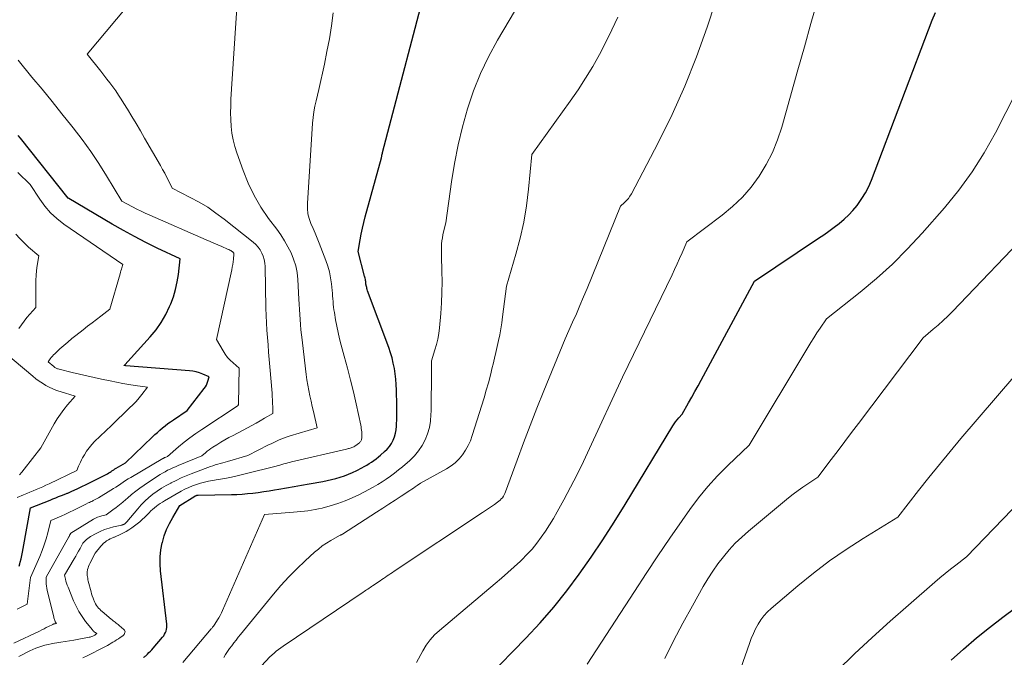
# Model space of a CAD drawing. Units: feet. Extents: x 1196672 to 1206016, y 7068870 to 7076370.
# Drawn here: x 1197417 to 1197814, y 7074257 to 7074514 of the extents above; entities that cross this region are included whole.
import ezdxf

# ---------------------------------------------------------------- set-up
doc = ezdxf.new("R2010")
doc.units = ezdxf.units.FT
doc.header["$MEASUREMENT"] = 0
doc.layers.add('Level 44', color=7, linetype='Continuous', lineweight=0)
doc.layers.add('Level 45', color=7, linetype='Continuous', lineweight=0)

msp = doc.modelspace()

# ---------------------------------------------------------------- linework, layer by layer
at = {"layer": 'Level 44', "color": 32, "linetype": 'Continuous', "lineweight": 30, "flags": 128}
for points, elevation in [([(1197466.65, 7074256.46), (1197466.91, 7074256.63), (1197467.15, 7074256.81), (1197467.39, 7074257.01), (1197467.62, 7074257.21), (1197468.35, 7074257.91), (1197468.93, 7074258.48), (1197469.5, 7074259.06), (1197470.05, 7074259.65), (1197470.59, 7074260.26), (1197474.41, 7074264.72), (1197474.85, 7074265.29), (1197475.24, 7074265.88), (1197475.56, 7074266.52), (1197475.84, 7074267.18), (1197476.03, 7074267.87), (1197476.15, 7074268.57), (1197476.18, 7074269.27), (1197476.14, 7074269.99), (1197473.58, 7074291.44), (1197473.4, 7074294.28), (1197473.42, 7074297.1), (1197473.74, 7074299.91), (1197474.27, 7074302.71), (1197474.33, 7074302.92), (1197475.1, 7074305.55), (1197476.03, 7074308.13), (1197477.19, 7074310.61), (1197478.49, 7074313.03), (1197481.33, 7074317.77), (1197487.4, 7074321.57), (1197487.57, 7074321.67), (1197487.73, 7074321.75), (1197487.9, 7074321.82), (1197488.08, 7074321.88), (1197488.26, 7074321.93), (1197488.44, 7074321.97), (1197488.63, 7074321.99), (1197488.81, 7074322), (1197502.13, 7074322.24), (1197504.31, 7074322.31), (1197506.49, 7074322.43), (1197508.66, 7074322.61), (1197510.84, 7074322.84), (1197513, 7074323.12), (1197515.17, 7074323.42), (1197517.33, 7074323.75), (1197519.48, 7074324.1), (1197521.3, 7074324.42), (1197524.36, 7074324.95), (1197527.42, 7074325.49), (1197530.47, 7074326.03), (1197533.53, 7074326.58), (1197538.96, 7074327.57), (1197540.74, 7074327.92), (1197542.5, 7074328.31), (1197544.25, 7074328.76), (1197546, 7074329.24), (1197547.71, 7074329.81), (1197549.4, 7074330.43), (1197551.05, 7074331.16), (1197552.67, 7074331.95), (1197554.71, 7074333.02), (1197555.72, 7074333.57), (1197556.72, 7074334.14), (1197557.69, 7074334.74), (1197558.66, 7074335.36), (1197559.6, 7074336.02), (1197560.53, 7074336.7), (1197561.42, 7074337.41), (1197562.3, 7074338.14), (1197563.91, 7074339.54), (1197564.96, 7074340.58), (1197565.9, 7074341.68), (1197566.7, 7074342.9), (1197567.4, 7074344.19), (1197567.93, 7074345.56), (1197568.35, 7074346.96), (1197568.6, 7074348.39), (1197568.74, 7074349.86), (1197568.76, 7074350.65), (1197568.81, 7074352.53), (1197568.84, 7074354.42), (1197568.84, 7074356.3), (1197568.82, 7074358.18), (1197568.7, 7074364.38), (1197568.61, 7074366.57), (1197568.46, 7074368.76), (1197568.2, 7074370.93), (1197567.88, 7074373.1), (1197567.45, 7074375.25), (1197566.95, 7074377.37), (1197566.32, 7074379.47), (1197565.61, 7074381.54), (1197557.09, 7074404.49), (1197556.95, 7074404.9), (1197556.81, 7074405.31), (1197556.7, 7074405.73), (1197556.6, 7074406.15), (1197556.5, 7074406.62), (1197556.46, 7074406.81), (1197556.43, 7074407), (1197556.4, 7074407.2), (1197556.39, 7074407.39), (1197556.37, 7074407.59), (1197556.35, 7074407.78), (1197556.33, 7074407.97), (1197556.3, 7074408.17), (1197556.23, 7074408.64), (1197556.17, 7074409.06), (1197556.09, 7074409.49), (1197555.99, 7074409.91), (1197555.89, 7074410.33), (1197553.27, 7074420.26), (1197554.07, 7074424.97), (1197554.5, 7074427.32), (1197554.99, 7074429.65), (1197555.54, 7074431.98), (1197556.14, 7074434.29), (1197562.67, 7074458.02), (1197562.8, 7074458.78), (1197562.87, 7074459.15), (1197562.94, 7074459.53), (1197563.03, 7074459.9), (1197563.12, 7074460.27), (1197582.52, 7074534.63)], 2220), ([(1197605.41, 7074248.5), (1197620.89, 7074264.36), (1197626.61, 7074270.51), (1197632.15, 7074276.82), (1197637.38, 7074283.38), (1197642.41, 7074290.11), (1197647.22, 7074297.01), (1197651.92, 7074303.99), (1197656.47, 7074311.06), (1197660.91, 7074318.21), (1197680.13, 7074349.9), (1197680.68, 7074350.75), (1197681.25, 7074351.58), (1197681.88, 7074352.37), (1197682.53, 7074353.14), (1197683.88, 7074354.65), (1197686.47, 7074359.21), (1197687.76, 7074361.5), (1197689.04, 7074363.79), (1197690.31, 7074366.09), (1197691.56, 7074368.4), (1197713.15, 7074408.38), (1197738.89, 7074425.61), (1197741.01, 7074427.06), (1197743.11, 7074428.54), (1197745.18, 7074430.07), (1197747.23, 7074431.63), (1197749.19, 7074433.28), (1197751.06, 7074435.02), (1197752.79, 7074436.89), (1197754.43, 7074438.86), (1197754.76, 7074439.3), (1197756.39, 7074441.61), (1197757.87, 7074444.01), (1197759.13, 7074446.53), (1197760.25, 7074449.13), (1197784.73, 7074513.6), (1197786.08, 7074516.75)], 2230), ([(1197416.52, 7074293.29), (1197416.8, 7074294.32), (1197416.98, 7074294.96), (1197417.34, 7074296.31), (1197417.67, 7074297.67), (1197417.96, 7074299.04), (1197418.23, 7074300.42), (1197421.09, 7074316.82), (1197429.06, 7074320.02), (1197430.2, 7074320.47), (1197431.35, 7074320.93), (1197432.49, 7074321.39), (1197433.63, 7074321.84), (1197435.37, 7074322.53), (1197435.65, 7074322.64), (1197435.92, 7074322.75), (1197436.2, 7074322.86), (1197436.47, 7074322.98), (1197436.74, 7074323.09), (1197437.01, 7074323.21), (1197437.28, 7074323.33), (1197437.55, 7074323.45), (1197440.28, 7074324.73), (1197441.91, 7074325.5), (1197443.54, 7074326.28), (1197445.16, 7074327.07), (1197446.77, 7074327.88), (1197451.16, 7074330.09), (1197451.68, 7074330.37), (1197452.2, 7074330.65), (1197452.72, 7074330.95), (1197453.22, 7074331.26), (1197453.74, 7074331.58), (1197453.98, 7074331.74), (1197454.22, 7074331.9), (1197454.47, 7074332.06), (1197454.71, 7074332.23), (1197454.95, 7074332.39), (1197455.19, 7074332.55), (1197455.44, 7074332.7), (1197455.69, 7074332.85), (1197459.43, 7074335.01), (1197470.31, 7074345.46), (1197471.31, 7074346.4), (1197472.32, 7074347.33), (1197473.35, 7074348.24), (1197474.39, 7074349.13), (1197475.46, 7074349.99), (1197476.54, 7074350.84), (1197477.65, 7074351.64), (1197478.78, 7074352.42), (1197484.38, 7074356.16), (1197491.17, 7074364.98), (1197491.65, 7074365.69), (1197492.08, 7074366.43), (1197492.42, 7074367.22), (1197492.7, 7074368.03), (1197493.17, 7074369.71), (1197490.61, 7074370.81), (1197489.32, 7074371.29), (1197488, 7074371.68), (1197486.65, 7074371.95), (1197485.28, 7074372.13), (1197459.53, 7074374.23), (1197459.44, 7074374.24), (1197459.36, 7074374.25), (1197459.28, 7074374.25), (1197459.2, 7074374.26), (1197459.04, 7074374.28), (1197458.87, 7074374.31), (1197458.95, 7074374.37), (1197459.09, 7074374.49), (1197459.1, 7074374.5), (1197459.12, 7074374.52), (1197459.14, 7074374.54), (1197459.16, 7074374.56), (1197469.45, 7074385.88), (1197471.77, 7074388.7), (1197473.88, 7074391.66), (1197475.67, 7074394.82), (1197477.26, 7074398.11), (1197477.7, 7074399.16), (1197478.78, 7074402.06), (1197479.68, 7074405.01), (1197480.33, 7074408.02), (1197480.8, 7074411.08), (1197481.48, 7074417.27), (1197472.23, 7074421.69), (1197467.63, 7074423.96), (1197463.08, 7074426.31), (1197458.59, 7074428.78), (1197454.14, 7074431.33), (1197436.65, 7074441.64), (1197436.61, 7074441.66), (1197436.56, 7074441.69), (1197436.52, 7074441.72), (1197436.48, 7074441.75), (1197436.39, 7074441.81), (1197436.35, 7074441.87), (1197417.14, 7074466.02), (1197416.24, 7074467.05)], 2210), ([(1197792.34, 7074255.37), (1197797.42, 7074259.93), (1197802.59, 7074264.37), (1197807.89, 7074268.65), (1197813.28, 7074272.83), (1197824.2, 7074281.01)], 2240)]:
    msp.add_lwpolyline(points, dxfattribs=dict(at, elevation=elevation))
at = {"layer": 'Level 45', "color": 32, "linetype": 'Continuous', "lineweight": 0, "flags": 128}
for points, elevation in [([(1197510.79, 7074249.44), (1197517.61, 7074256.74), (1197519.35, 7074258.27), (1197520.24, 7074259.02), (1197521.14, 7074259.75), (1197522.07, 7074260.44), (1197523.02, 7074261.11), (1197555.24, 7074282.85), (1197555.72, 7074283.17), (1197556.2, 7074283.49), (1197556.68, 7074283.81), (1197557.17, 7074284.13), (1197557.65, 7074284.46), (1197558.13, 7074284.78), (1197558.61, 7074285.1), (1197559.09, 7074285.42), (1197562.1, 7074287.45), (1197562.82, 7074287.93), (1197563.53, 7074288.42), (1197564.25, 7074288.91), (1197564.97, 7074289.39), (1197565.68, 7074289.88), (1197566.4, 7074290.37), (1197567.11, 7074290.85), (1197567.83, 7074291.33), (1197603.35, 7074315.05), (1197604.56, 7074315.86), (1197605.77, 7074316.67), (1197606.98, 7074317.47), (1197608.19, 7074318.28), (1197609.49, 7074319.14), (1197610.03, 7074319.54), (1197610.54, 7074319.97), (1197611, 7074320.45), (1197611.43, 7074320.97), (1197611.81, 7074321.52), (1197612.15, 7074322.1), (1197612.45, 7074322.7), (1197612.7, 7074323.32), (1197617.34, 7074336.13), (1197619.94, 7074343.15), (1197622.59, 7074350.16), (1197625.32, 7074357.13), (1197628.11, 7074364.07), (1197636.7, 7074385.12), (1197639.75, 7074391.83), (1197641.25, 7074395.19), (1197642.72, 7074398.57), (1197644.15, 7074401.96), (1197645.56, 7074405.37), (1197659, 7074438.59), (1197660.7, 7074440.1), (1197661.5, 7074440.89), (1197662.24, 7074441.73), (1197662.88, 7074442.65), (1197663.46, 7074443.62), (1197674.21, 7074464.12), (1197679.82, 7074475.5), (1197685.04, 7074487.05), (1197689.69, 7074498.84), (1197693.94, 7074510.8), (1197706.72, 7074549.75)], 2226), ([(1197414.49, 7074262.33), (1197424.77, 7074267.19), (1197425.69, 7074267.63), (1197426.61, 7074268.08), (1197427.52, 7074268.54), (1197428.44, 7074269), (1197430.13, 7074269.86), (1197430.2, 7074269.9), (1197430.26, 7074269.93), (1197430.33, 7074269.96), (1197430.4, 7074269.98), (1197430.47, 7074270.01), (1197430.54, 7074270.03), (1197430.61, 7074270.04), (1197430.68, 7074270.06), (1197430.71, 7074270.06), (1197430.8, 7074270.07), (1197430.89, 7074270.09), (1197430.98, 7074270.1), (1197431.07, 7074270.12), (1197431.6, 7074270.2), (1197431.41, 7074270.47), (1197431.31, 7074270.6), (1197431.23, 7074270.74), (1197431.16, 7074270.89), (1197431.09, 7074271.04), (1197430.94, 7074271.44), (1197430.81, 7074271.8), (1197430.69, 7074272.16), (1197430.59, 7074272.52), (1197430.49, 7074272.89), (1197427.87, 7074283.57), (1197427.69, 7074284.44), (1197427.54, 7074285.32), (1197427.46, 7074286.2), (1197427.42, 7074287.09), (1197427.4, 7074288.87), (1197436.56, 7074305.15), (1197436.68, 7074305.38), (1197436.81, 7074305.6), (1197436.94, 7074305.82), (1197437.07, 7074306.04), (1197437.3, 7074306.45), (1197437.31, 7074306.47), (1197437.32, 7074306.49), (1197437.33, 7074306.51), (1197437.34, 7074306.52), (1197437.4, 7074306.63), (1197437.47, 7074306.7), (1197446.58, 7074312.25), (1197447.38, 7074312.69), (1197448.19, 7074313.08), (1197449.04, 7074313.4), (1197449.9, 7074313.66), (1197451.67, 7074314.12), (1197454.39, 7074316.05), (1197455.73, 7074317.03), (1197457.05, 7074318.05), (1197458.33, 7074319.11), (1197459.58, 7074320.2), (1197460.29, 7074320.83), (1197461.91, 7074322.22), (1197463.57, 7074323.57), (1197465.28, 7074324.84), (1197467.03, 7074326.07), (1197472.41, 7074329.68), (1197473.39, 7074330.31), (1197474.39, 7074330.91), (1197475.41, 7074331.47), (1197476.44, 7074332.01), (1197477.5, 7074332.51), (1197478.55, 7074333.01), (1197479.62, 7074333.48), (1197480.69, 7074333.94), (1197490.26, 7074337.91), (1197491.69, 7074339.13), (1197492.42, 7074339.73), (1197493.16, 7074340.3), (1197493.93, 7074340.84), (1197494.71, 7074341.35), (1197496.31, 7074342.34), (1197497.91, 7074343.32), (1197499.53, 7074344.27), (1197501.16, 7074345.19), (1197502.81, 7074346.09), (1197508.68, 7074349.21), (1197510.41, 7074350.13), (1197512.12, 7074351.07), (1197513.82, 7074352.02), (1197515.52, 7074352.99), (1197518.91, 7074354.94), (1197518.83, 7074357.66), (1197518.78, 7074359.03), (1197518.72, 7074360.39), (1197518.63, 7074361.75), (1197518.53, 7074363.11), (1197517.66, 7074373.79), (1197517.41, 7074376.75), (1197517.17, 7074379.7), (1197516.93, 7074382.66), (1197516.69, 7074385.62), (1197516.47, 7074388.57), (1197516.3, 7074391.53), (1197516.17, 7074394.49), (1197516.09, 7074397.46), (1197515.78, 7074414.2), (1197515.66, 7074415.62), (1197515.42, 7074417), (1197515, 7074418.35), (1197514.45, 7074419.67), (1197513.74, 7074420.9), (1197512.93, 7074422.05), (1197511.98, 7074423.09), (1197510.92, 7074424.05), (1197499.18, 7074433.4), (1197495.94, 7074435.82), (1197492.6, 7074438.11), (1197489.13, 7074440.19), (1197485.58, 7074442.13), (1197478.33, 7074445.8), (1197476.81, 7074448.87), (1197476.04, 7074450.4), (1197475.25, 7074451.92), (1197474.43, 7074453.43), (1197473.58, 7074454.92), (1197467.18, 7074466.05), (1197465.48, 7074468.97), (1197463.77, 7074471.89), (1197462.03, 7074474.79), (1197460.27, 7074477.68), (1197458.82, 7074480.04), (1197457.75, 7074481.73), (1197456.66, 7074483.4), (1197455.52, 7074485.05), (1197454.35, 7074486.68), (1197453.16, 7074488.28), (1197451.95, 7074489.88), (1197450.73, 7074491.46), (1197449.5, 7074493.04), (1197444.02, 7074499.96), (1197463.45, 7074523.32)], 2214), ([(1197482.61, 7074254.53), (1197494.01, 7074268.01), (1197494.21, 7074268.25), (1197494.4, 7074268.49), (1197494.59, 7074268.74), (1197494.78, 7074268.98), (1197495.03, 7074269.31), (1197495.09, 7074269.4), (1197495.15, 7074269.48), (1197495.22, 7074269.57), (1197495.28, 7074269.66), (1197495.34, 7074269.74), (1197495.4, 7074269.83), (1197495.46, 7074269.92), (1197495.52, 7074270.01), (1197496.58, 7074271.65), (1197497.14, 7074272.57), (1197497.68, 7074273.5), (1197498.16, 7074274.47), (1197498.62, 7074275.44), (1197515.53, 7074314.13), (1197527.25, 7074315.08), (1197528.69, 7074315.21), (1197530.14, 7074315.35), (1197531.58, 7074315.51), (1197533.02, 7074315.68), (1197534.45, 7074315.9), (1197535.88, 7074316.15), (1197537.3, 7074316.46), (1197538.7, 7074316.81), (1197542.02, 7074317.7), (1197545.05, 7074318.62), (1197548.02, 7074319.68), (1197550.92, 7074320.92), (1197553.76, 7074322.3), (1197557.56, 7074324.29), (1197559.36, 7074325.28), (1197561.15, 7074326.3), (1197562.9, 7074327.38), (1197564.63, 7074328.49), (1197566.32, 7074329.66), (1197567.98, 7074330.88), (1197569.59, 7074332.15), (1197571.17, 7074333.47), (1197574.06, 7074335.99), (1197575.93, 7074337.84), (1197577.62, 7074339.82), (1197579.05, 7074342), (1197580.31, 7074344.32), (1197581.26, 7074346.78), (1197582, 7074349.28), (1197582.42, 7074351.86), (1197582.63, 7074354.49), (1197582.65, 7074355.84), (1197582.7, 7074359.18), (1197582.74, 7074362.53), (1197582.78, 7074365.87), (1197582.8, 7074369.21), (1197582.85, 7074376.22), (1197584.23, 7074380.57), (1197584.85, 7074382.76), (1197585.37, 7074384.97), (1197585.74, 7074387.21), (1197586.02, 7074389.47), (1197586.54, 7074395.3), (1197586.84, 7074399.55), (1197587.03, 7074403.81), (1197587.08, 7074408.07), (1197587.02, 7074412.33), (1197586.83, 7074418.41), (1197586.81, 7074419.64), (1197586.82, 7074420.87), (1197586.87, 7074422.09), (1197586.94, 7074423.32), (1197587.07, 7074424.54), (1197587.24, 7074425.76), (1197587.47, 7074426.96), (1197587.74, 7074428.16), (1197588.67, 7074431.82), (1197590.91, 7074448.37), (1197592.11, 7074455.85), (1197593.54, 7074463.27), (1197595.33, 7074470.62), (1197597.35, 7074477.91), (1197599.79, 7074485.06), (1197602.56, 7074492.07), (1197605.82, 7074498.86), (1197609.41, 7074505.5), (1197614.12, 7074513.52), (1197618.84, 7074521.36)], 2222), ([(1197576.74, 7074254.48), (1197579.33, 7074259.21), (1197580.74, 7074261.48), (1197582.3, 7074263.62), (1197584.1, 7074265.58), (1197586.04, 7074267.41), (1197608.53, 7074286.32), (1197611.11, 7074288.53), (1197613.67, 7074290.77), (1197616.18, 7074293.06), (1197618.67, 7074295.38), (1197619.23, 7074295.91), (1197621.35, 7074298.05), (1197623.39, 7074300.26), (1197625.29, 7074302.59), (1197627.11, 7074304.99), (1197628.82, 7074307.47), (1197630.46, 7074310), (1197632.01, 7074312.58), (1197633.5, 7074315.21), (1197636.16, 7074320.07), (1197638.87, 7074325.18), (1197641.53, 7074330.32), (1197644.08, 7074335.52), (1197646.56, 7074340.75), (1197659.91, 7074369.58), (1197679.83, 7074410.89), (1197680.87, 7074413.08), (1197681.89, 7074415.28), (1197682.89, 7074417.49), (1197683.87, 7074419.7), (1197685.8, 7074424.15), (1197700.06, 7074434.89), (1197704.27, 7074438.4), (1197708.21, 7074442.16), (1197711.74, 7074446.31), (1197715.02, 7074450.7), (1197717.84, 7074455.4), (1197720.35, 7074460.24), (1197722.4, 7074465.3), (1197724.13, 7074470.51), (1197730.58, 7074493.56), (1197733.21, 7074502.9), (1197735.85, 7074512.24), (1197738.52, 7074521.57)], 2228), ([(1197416.44, 7074256.95), (1197420.9, 7074259.15), (1197422.08, 7074259.7), (1197423.28, 7074260.21), (1197424.5, 7074260.67), (1197425.73, 7074261.09), (1197426.98, 7074261.45), (1197428.24, 7074261.77), (1197429.52, 7074262.04), (1197430.8, 7074262.27), (1197431.7, 7074262.41), (1197433.44, 7074262.68), (1197435.17, 7074262.96), (1197436.91, 7074263.25), (1197438.64, 7074263.56), (1197444.85, 7074264.66), (1197445.2, 7074264.73), (1197445.54, 7074264.83), (1197445.88, 7074264.94), (1197446.22, 7074265.08), (1197446.28, 7074265.1), (1197446.57, 7074265.25), (1197446.85, 7074265.4), (1197447.12, 7074265.57), (1197447.39, 7074265.76), (1197447.9, 7074266.16), (1197447.52, 7074266.4), (1197447.34, 7074266.52), (1197447.16, 7074266.64), (1197446.98, 7074266.78), (1197446.81, 7074266.91), (1197446.77, 7074266.94), (1197446.59, 7074267.1), (1197446.42, 7074267.26), (1197446.26, 7074267.44), (1197446.1, 7074267.63), (1197443.39, 7074271.07), (1197441.97, 7074273.04), (1197440.67, 7074275.07), (1197439.54, 7074277.21), (1197438.53, 7074279.41), (1197436.28, 7074284.92), (1197435.98, 7074285.7), (1197435.7, 7074286.49), (1197435.46, 7074287.3), (1197435.24, 7074288.11), (1197434.84, 7074289.74), (1197438.77, 7074296.35), (1197439.37, 7074297.38), (1197439.97, 7074298.41), (1197440.56, 7074299.45), (1197441.14, 7074300.5), (1197442.3, 7074302.59), (1197443.23, 7074303.61), (1197443.72, 7074304.09), (1197444.23, 7074304.54), (1197444.79, 7074304.94), (1197445.37, 7074305.3), (1197447.59, 7074306.55), (1197449.28, 7074307.4), (1197451.02, 7074308.14), (1197452.81, 7074308.73), (1197454.64, 7074309.22), (1197457.93, 7074309.93), (1197458.14, 7074309.99), (1197458.35, 7074310.05), (1197458.56, 7074310.12), (1197458.76, 7074310.2), (1197458.79, 7074310.21), (1197458.97, 7074310.3), (1197459.14, 7074310.4), (1197459.3, 7074310.51), (1197459.46, 7074310.64), (1197459.6, 7074310.77), (1197459.74, 7074310.92), (1197459.88, 7074311.06), (1197460.01, 7074311.21), (1197464.39, 7074316.52), (1197465.8, 7074318.11), (1197467.28, 7074319.62), (1197468.86, 7074321.03), (1197470.51, 7074322.36), (1197472.23, 7074323.6), (1197474, 7074324.77), (1197475.82, 7074325.86), (1197477.68, 7074326.89), (1197477.85, 7074326.98), (1197479.84, 7074327.97), (1197481.85, 7074328.92), (1197483.89, 7074329.8), (1197485.96, 7074330.63), (1197492.69, 7074333.2), (1197493.67, 7074333.55), (1197494.65, 7074333.89), (1197495.64, 7074334.19), (1197496.63, 7074334.48), (1197497.64, 7074334.75), (1197498.64, 7074335.03), (1197499.63, 7074335.31), (1197500.63, 7074335.6), (1197508.72, 7074338.01), (1197517.07, 7074342.24), (1197518.13, 7074342.76), (1197519.2, 7074343.28), (1197520.28, 7074343.77), (1197521.37, 7074344.26), (1197522.47, 7074344.71), (1197523.57, 7074345.14), (1197524.7, 7074345.52), (1197525.83, 7074345.88), (1197536.73, 7074349.09), (1197535.22, 7074355.68), (1197534.74, 7074357.82), (1197534.27, 7074359.96), (1197533.83, 7074362.1), (1197533.39, 7074364.25), (1197533, 7074366.4), (1197532.64, 7074368.56), (1197532.32, 7074370.73), (1197532.04, 7074372.9), (1197530.65, 7074384.66), (1197530.42, 7074386.7), (1197530.22, 7074388.75), (1197530.04, 7074390.8), (1197529.88, 7074392.84), (1197529.74, 7074394.9), (1197529.6, 7074396.95), (1197529.48, 7074399), (1197529.36, 7074401.05), (1197528.92, 7074409.06), (1197528.61, 7074411.82), (1197528.09, 7074414.52), (1197527.25, 7074417.15), (1197526.21, 7074419.72), (1197524.93, 7074422.21), (1197523.56, 7074424.64), (1197522.05, 7074426.98), (1197520.44, 7074429.27), (1197517.18, 7074433.65), (1197514.09, 7074438.2), (1197511.29, 7074442.91), (1197508.93, 7074447.85), (1197506.86, 7074452.94), (1197504.34, 7074460.05), (1197503.53, 7074462.68), (1197502.85, 7074465.34), (1197502.39, 7074468.04), (1197502.06, 7074470.77), (1197501.9, 7074473.53), (1197501.82, 7074476.29), (1197501.87, 7074479.04), (1197501.99, 7074481.8), (1197504.53, 7074520.63)], 2216), ([(1197442.2, 7074256.35), (1197442.82, 7074256.62), (1197443.43, 7074256.91), (1197451.37, 7074260.99), (1197452.14, 7074261.4), (1197452.9, 7074261.81), (1197453.65, 7074262.25), (1197454.39, 7074262.69), (1197455.13, 7074263.15), (1197455.87, 7074263.61), (1197456.59, 7074264.09), (1197457.32, 7074264.57), (1197458.39, 7074265.29), (1197458.69, 7074265.55), (1197458.94, 7074265.84), (1197459.11, 7074266.17), (1197459.24, 7074266.54), (1197459.26, 7074266.91), (1197459.21, 7074267.26), (1197459.05, 7074267.57), (1197458.81, 7074267.86), (1197456.94, 7074269.44), (1197456.54, 7074269.77), (1197456.14, 7074270.09), (1197455.72, 7074270.4), (1197455.3, 7074270.71), (1197454.88, 7074271.01), (1197454.46, 7074271.32), (1197454.06, 7074271.64), (1197453.66, 7074271.97), (1197450.06, 7074275.03), (1197449.55, 7074275.49), (1197449.07, 7074275.97), (1197448.6, 7074276.47), (1197448.16, 7074276.99), (1197447.76, 7074277.54), (1197447.39, 7074278.11), (1197447.08, 7074278.71), (1197446.8, 7074279.33), (1197446.66, 7074279.68), (1197446.35, 7074280.5), (1197446.07, 7074281.32), (1197445.81, 7074282.16), (1197445.58, 7074283), (1197444.45, 7074287.36), (1197444.32, 7074287.9), (1197444.2, 7074288.44), (1197444.11, 7074288.99), (1197444.02, 7074289.55), (1197443.98, 7074290.1), (1197443.98, 7074290.65), (1197444.03, 7074291.19), (1197444.13, 7074291.74), (1197444.18, 7074291.97), (1197444.36, 7074292.62), (1197444.56, 7074293.25), (1197444.82, 7074293.88), (1197445.1, 7074294.48), (1197447.19, 7074298.55), (1197449.46, 7074301.41), (1197449.99, 7074302.01), (1197450.56, 7074302.58), (1197451.19, 7074303.09), (1197451.85, 7074303.55), (1197452.55, 7074303.96), (1197453.26, 7074304.35), (1197454, 7074304.69), (1197454.75, 7074305), (1197454.98, 7074305.09), (1197455.86, 7074305.44), (1197456.72, 7074305.81), (1197457.56, 7074306.22), (1197458.4, 7074306.66), (1197459.69, 7074307.36), (1197460.86, 7074308.05), (1197462, 7074308.77), (1197463.1, 7074309.57), (1197464.17, 7074310.4), (1197465.21, 7074311.28), (1197466.22, 7074312.19), (1197467.2, 7074313.13), (1197468.17, 7074314.08), (1197468.99, 7074314.92), (1197469.69, 7074315.61), (1197470.4, 7074316.27), (1197471.14, 7074316.91), (1197471.91, 7074317.52), (1197472.69, 7074318.1), (1197473.49, 7074318.66), (1197474.32, 7074319.19), (1197475.15, 7074319.69), (1197481.95, 7074323.6), (1197483.43, 7074324.39), (1197484.94, 7074325.12), (1197486.48, 7074325.76), (1197488.06, 7074326.35), (1197489.66, 7074326.84), (1197491.28, 7074327.28), (1197492.92, 7074327.64), (1197494.58, 7074327.94), (1197496.76, 7074328.28), (1197499.51, 7074328.75), (1197502.25, 7074329.27), (1197504.97, 7074329.87), (1197507.68, 7074330.53), (1197520.19, 7074333.75), (1197520.97, 7074333.96), (1197521.75, 7074334.16), (1197522.53, 7074334.37), (1197523.3, 7074334.59), (1197524.08, 7074334.8), (1197524.86, 7074335), (1197525.64, 7074335.2), (1197526.43, 7074335.39), (1197548.6, 7074340.56), (1197548.97, 7074340.65), (1197549.33, 7074340.75), (1197549.7, 7074340.85), (1197550.06, 7074340.96), (1197550.42, 7074341.09), (1197550.77, 7074341.22), (1197551.12, 7074341.38), (1197551.46, 7074341.54), (1197551.87, 7074341.76), (1197552.08, 7074341.87), (1197552.28, 7074341.99), (1197552.48, 7074342.11), (1197552.68, 7074342.24), (1197552.88, 7074342.38), (1197553.07, 7074342.52), (1197553.25, 7074342.66), (1197553.44, 7074342.82), (1197553.77, 7074343.1), (1197553.98, 7074343.32), (1197554.18, 7074343.55), (1197554.34, 7074343.8), (1197554.49, 7074344.06), (1197554.6, 7074344.35), (1197554.68, 7074344.63), (1197554.74, 7074344.93), (1197554.76, 7074345.23), (1197554.77, 7074345.4), (1197554.78, 7074345.79), (1197554.78, 7074346.17), (1197554.76, 7074346.56), (1197554.74, 7074346.95), (1197554.69, 7074347.55), (1197554.63, 7074348.24), (1197554.54, 7074348.92), (1197554.43, 7074349.6), (1197554.3, 7074350.28), (1197552.42, 7074358.83), (1197551.33, 7074363.65), (1197550.18, 7074368.45), (1197548.96, 7074373.24), (1197547.69, 7074378.01), (1197546.46, 7074382.49), (1197545.81, 7074385.03), (1197545.2, 7074387.57), (1197544.67, 7074390.14), (1197544.18, 7074392.71), (1197543.68, 7074395.66), (1197543.5, 7074396.77), (1197543.35, 7074397.88), (1197543.23, 7074399), (1197543.13, 7074400.12), (1197543.05, 7074401.24), (1197542.96, 7074402.36), (1197542.86, 7074403.48), (1197542.75, 7074404.6), (1197542.49, 7074407.25), (1197542.15, 7074409.68), (1197541.68, 7074412.07), (1197541.01, 7074414.41), (1197540.22, 7074416.72), (1197537.49, 7074423.71), (1197536.71, 7074425.68), (1197535.91, 7074427.65), (1197535.08, 7074429.61), (1197534.24, 7074431.56), (1197533.54, 7074433.54), (1197533.04, 7074435.55), (1197532.83, 7074437.61), (1197532.81, 7074439.7), (1197534.86, 7074472.09), (1197535.07, 7074474.37), (1197535.37, 7074476.64), (1197535.79, 7074478.89), (1197536.29, 7074481.13), (1197537.43, 7074485.59), (1197539.65, 7074495.85), (1197540.69, 7074501), (1197541.65, 7074506.15), (1197542.48, 7074511.33), (1197543.22, 7074516.53)], 2218), ([(1197499.05, 7074256.49), (1197499.83, 7074257.7), (1197500.63, 7074258.9), (1197501.45, 7074260.08), (1197502.29, 7074261.24), (1197503.15, 7074262.4), (1197504.03, 7074263.54), (1197504.92, 7074264.67), (1197505.82, 7074265.79), (1197519.15, 7074282.08), (1197522.15, 7074285.59), (1197525.25, 7074289), (1197528.5, 7074292.28), (1197531.85, 7074295.46), (1197535.69, 7074298.95), (1197537.23, 7074300.26), (1197538.82, 7074301.5), (1197540.49, 7074302.63), (1197542.22, 7074303.69), (1197545.74, 7074305.71), (1197546.14, 7074305.86), (1197546.33, 7074305.94), (1197546.53, 7074306.03), (1197546.71, 7074306.13), (1197546.89, 7074306.24), (1197560.66, 7074315.1), (1197563.16, 7074316.71), (1197565.65, 7074318.33), (1197568.14, 7074319.96), (1197570.63, 7074321.59), (1197574.16, 7074323.92), (1197574.88, 7074324.39), (1197575.6, 7074324.87), (1197576.32, 7074325.35), (1197577.03, 7074325.83), (1197578.46, 7074326.8), (1197588.88, 7074332.59), (1197590.71, 7074333.76), (1197592.42, 7074335.08), (1197593.95, 7074336.6), (1197595.36, 7074338.27), (1197596.57, 7074340.09), (1197597.65, 7074341.97), (1197598.54, 7074343.96), (1197599.29, 7074346.02), (1197604.03, 7074361.27), (1197604.93, 7074364.3), (1197605.8, 7074367.34), (1197606.6, 7074370.39), (1197607.36, 7074373.46), (1197607.7, 7074374.88), (1197608.25, 7074377.25), (1197608.8, 7074379.61), (1197609.33, 7074381.98), (1197609.85, 7074384.35), (1197610.34, 7074386.72), (1197610.78, 7074389.11), (1197611.17, 7074391.5), (1197611.51, 7074393.9), (1197613.11, 7074406.27), (1197616.87, 7074419.15), (1197618.57, 7074425.63), (1197620.01, 7074432.16), (1197621.09, 7074438.76), (1197621.91, 7074445.4), (1197623.25, 7074459.37), (1197638.78, 7074480.93), (1197641.95, 7074485.51), (1197644.98, 7074490.17), (1197647.83, 7074494.95), (1197650.55, 7074499.81), (1197653.12, 7074504.76), (1197655.62, 7074509.74), (1197658.01, 7074514.77)], 2224), ([(1197415.76, 7074276.05), (1197417.13, 7074276.69), (1197419.86, 7074277.96), (1197421.2, 7074288.84), (1197424.85, 7074297.28), (1197425.79, 7074299.62), (1197426.66, 7074301.98), (1197427.41, 7074304.38), (1197428.08, 7074306.81), (1197429.3, 7074311.71), (1197433.55, 7074313.58), (1197435.24, 7074314.33), (1197436.91, 7074315.11), (1197438.57, 7074315.91), (1197440.22, 7074316.74), (1197443.51, 7074318.42), (1197444.44, 7074318.85), (1197444.9, 7074319.06), (1197445.37, 7074319.28), (1197445.83, 7074319.5), (1197446.29, 7074319.72), (1197446.44, 7074319.79), (1197446.98, 7074320.06), (1197447.5, 7074320.33), (1197448.02, 7074320.62), (1197448.54, 7074320.93), (1197453.58, 7074323.99), (1197454.59, 7074324.62), (1197455.58, 7074325.26), (1197456.57, 7074325.91), (1197457.55, 7074326.59), (1197458.53, 7074327.26), (1197459.51, 7074327.91), (1197460.52, 7074328.54), (1197461.54, 7074329.15), (1197474.57, 7074336.79), (1197474.68, 7074336.85), (1197474.78, 7074336.91), (1197474.89, 7074336.96), (1197475, 7074337.02), (1197475.1, 7074337.07), (1197475.21, 7074337.12), (1197475.32, 7074337.17), (1197475.43, 7074337.21), (1197476.42, 7074337.62), (1197480.89, 7074341.45), (1197483.15, 7074343.32), (1197485.46, 7074345.14), (1197487.84, 7074346.86), (1197490.26, 7074348.53), (1197504.84, 7074358.18), (1197504.92, 7074358.39), (1197504.95, 7074358.49), (1197504.98, 7074358.6), (1197504.99, 7074358.7), (1197505, 7074358.81), (1197505.33, 7074373.22), (1197502.87, 7074375.31), (1197501.7, 7074376.41), (1197500.61, 7074377.58), (1197499.66, 7074378.85), (1197498.78, 7074380.2), (1197496.13, 7074384.78), (1197502.3, 7074412.9), (1197502.52, 7074413.98), (1197502.71, 7074415.06), (1197502.86, 7074416.15), (1197502.99, 7074417.24), (1197503.18, 7074419.21), (1197503.19, 7074419.32), (1197503.18, 7074419.43), (1197503.15, 7074419.53), (1197503.11, 7074419.63), (1197503.06, 7074419.73), (1197502.99, 7074419.82), (1197502.92, 7074419.9), (1197502.83, 7074419.97), (1197502.26, 7074420.38), (1197501.88, 7074420.64), (1197501.48, 7074420.89), (1197501.07, 7074421.1), (1197500.65, 7074421.3), (1197498.32, 7074422.31), (1197496.73, 7074422.99), (1197495.14, 7074423.68), (1197493.55, 7074424.37), (1197491.96, 7074425.06), (1197469.2, 7074434.91), (1197467.45, 7074435.69), (1197465.71, 7074436.51), (1197464, 7074437.38), (1197462.3, 7074438.27), (1197457.98, 7074440.63), (1197451.86, 7074450.77), (1197448.7, 7074455.78), (1197445.42, 7074460.7), (1197441.95, 7074465.49), (1197438.36, 7074470.19), (1197437.8, 7074470.89), (1197433.82, 7074475.87), (1197429.82, 7074480.82), (1197425.79, 7074485.76), (1197421.74, 7074490.67), (1197416.11, 7074497.46)], 2212), ([(1197742.1, 7074393.13), (1197755.68, 7074403.9), (1197762.31, 7074409.45), (1197768.72, 7074415.23), (1197774.82, 7074421.35), (1197780.7, 7074427.69), (1197789.7, 7074437.92), (1197795.49, 7074445.03), (1197800.91, 7074452.4), (1197805.75, 7074460.15), (1197810.22, 7074468.16), (1197818.59, 7074484.56)], 2232), ([(1197415.71, 7074321.11), (1197418.31, 7074322.15), (1197419.61, 7074322.67), (1197420.91, 7074323.19), (1197422.2, 7074323.73), (1197423.49, 7074324.27), (1197424.79, 7074324.83), (1197426.07, 7074325.4), (1197427.35, 7074325.99), (1197428.62, 7074326.58), (1197439.78, 7074331.9), (1197440.52, 7074333.63), (1197440.9, 7074334.49), (1197441.3, 7074335.35), (1197441.72, 7074336.18), (1197442.17, 7074337.01), (1197442.9, 7074338.32), (1197443.78, 7074339.75), (1197444.74, 7074341.12), (1197445.83, 7074342.39), (1197447, 7074343.6), (1197453.8, 7074350.04), (1197461.12, 7074357.16), (1197462.42, 7074358.47), (1197463.69, 7074359.82), (1197464.9, 7074361.22), (1197466.08, 7074362.64), (1197468.38, 7074365.55), (1197463.34, 7074366.28), (1197460.83, 7074366.67), (1197458.32, 7074367.09), (1197455.82, 7074367.56), (1197453.33, 7074368.07), (1197449.81, 7074368.81), (1197446.84, 7074369.45), (1197443.87, 7074370.12), (1197440.91, 7074370.81), (1197437.96, 7074371.52), (1197432.65, 7074372.82), (1197432.35, 7074372.9), (1197432.07, 7074373), (1197431.79, 7074373.11), (1197431.51, 7074373.24), (1197431.24, 7074373.39), (1197430.98, 7074373.55), (1197430.74, 7074373.72), (1197430.5, 7074373.91), (1197428.22, 7074375.82), (1197429.07, 7074376.96), (1197429.51, 7074377.51), (1197429.96, 7074378.05), (1197430.45, 7074378.56), (1197430.96, 7074379.05), (1197433.03, 7074380.97), (1197434.61, 7074382.39), (1197436.21, 7074383.78), (1197437.84, 7074385.13), (1197439.49, 7074386.46), (1197442.4, 7074388.74), (1197444.18, 7074390.13), (1197445.97, 7074391.51), (1197447.76, 7074392.89), (1197449.56, 7074394.26), (1197453.16, 7074397), (1197457.26, 7074411.3), (1197457.44, 7074411.91), (1197457.62, 7074412.53), (1197457.79, 7074413.14), (1197457.97, 7074413.76), (1197458.32, 7074414.99), (1197434.54, 7074431.38), (1197431.78, 7074433.54), (1197429.22, 7074435.88), (1197426.95, 7074438.52), (1197424.88, 7074441.34), (1197421.04, 7074447.29), (1197416, 7074452.18)], 2208), ([(1197676.96, 7074256.05), (1197680.48, 7074263.26), (1197684.21, 7074270.36), (1197688.06, 7074277.4), (1197692.41, 7074285.1), (1197694.28, 7074288.23), (1197696.24, 7074291.29), (1197698.33, 7074294.26), (1197700.52, 7074297.16), (1197702.87, 7074299.94), (1197705.32, 7074302.61), (1197707.94, 7074305.11), (1197710.67, 7074307.52), (1197726.86, 7074320.9), (1197728.74, 7074322.39), (1197730.64, 7074323.85), (1197732.6, 7074325.23), (1197734.58, 7074326.58), (1197738.6, 7074329.2), (1197744.06, 7074336.41), (1197746.79, 7074340.02), (1197749.52, 7074343.63), (1197752.25, 7074347.24), (1197754.98, 7074350.85), (1197781.14, 7074385.5), (1197785.19, 7074388.9), (1197787.18, 7074390.63), (1197789.14, 7074392.4), (1197791.04, 7074394.24), (1197792.9, 7074396.12), (1197825.63, 7074430.27)], 2234), ([(1197416.49, 7074389.28), (1197417.51, 7074390.77), (1197418.58, 7074392.22), (1197419.71, 7074393.63), (1197420.88, 7074395), (1197423.31, 7074397.68), (1197423.27, 7074406.66), (1197423.31, 7074408.66), (1197423.42, 7074410.65), (1197423.63, 7074412.64), (1197423.9, 7074414.62), (1197424.55, 7074418.57), (1197420.4, 7074422.09), (1197418.57, 7074423.75), (1197416.83, 7074425.49), (1197415.21, 7074427.35)], 2206), ([(1197645.64, 7074253.77), (1197664.64, 7074283.19), (1197669.36, 7074290.4), (1197674.13, 7074297.56), (1197678.99, 7074304.67), (1197683.9, 7074311.75), (1197687.01, 7074316.17), (1197690.54, 7074320.89), (1197694.24, 7074325.46), (1197698.21, 7074329.8), (1197702.34, 7074334), (1197710.87, 7074342.17), (1197734.6, 7074381.6), (1197735.8, 7074383.56), (1197737.02, 7074385.5), (1197738.27, 7074387.42), (1197739.53, 7074389.33), (1197742.1, 7074393.13)], 2232), ([(1197416.69, 7074330.21), (1197417.66, 7074331.31), (1197418.59, 7074332.44), (1197425.35, 7074341.08), (1197430.74, 7074350.71), (1197431.94, 7074352.72), (1197433.21, 7074354.68), (1197434.6, 7074356.56), (1197436.06, 7074358.39), (1197439.1, 7074361.98), (1197433.14, 7074363.76), (1197431.63, 7074364.27), (1197430.15, 7074364.85), (1197428.71, 7074365.53), (1197427.3, 7074366.28), (1197425.94, 7074367.12), (1197424.6, 7074368), (1197423.32, 7074368.95), (1197422.07, 7074369.94), (1197410.33, 7074379.75)], 2206), ([(1197698.64, 7074226.91), (1197711.04, 7074262.2), (1197711.8, 7074264.17), (1197712.62, 7074266.12), (1197713.54, 7074268.02), (1197714.52, 7074269.9), (1197715.65, 7074271.67), (1197716.89, 7074273.35), (1197718.3, 7074274.89), (1197719.83, 7074276.33), (1197730.51, 7074285.37), (1197736.86, 7074290.51), (1197743.36, 7074295.45), (1197750.07, 7074300.1), (1197756.93, 7074304.55), (1197770.85, 7074313.16), (1197779.19, 7074323.83), (1197783.39, 7074329.14), (1197787.64, 7074334.42), (1197791.95, 7074339.64), (1197796.31, 7074344.82), (1197817.6, 7074369.79)], 2236), ([(1197746.39, 7074251.15), (1197753.43, 7074257.92), (1197760.56, 7074264.61), (1197767.81, 7074271.17), (1197775.13, 7074277.64), (1197785.76, 7074286.86), (1197787.85, 7074288.63), (1197789.96, 7074290.38), (1197792.1, 7074292.09), (1197794.27, 7074293.77), (1197798.63, 7074297.09), (1197850.01, 7074350.46)], 2238)]:
    msp.add_lwpolyline(points, dxfattribs=dict(at, elevation=elevation))

doc.saveas('drawing.dxf')
